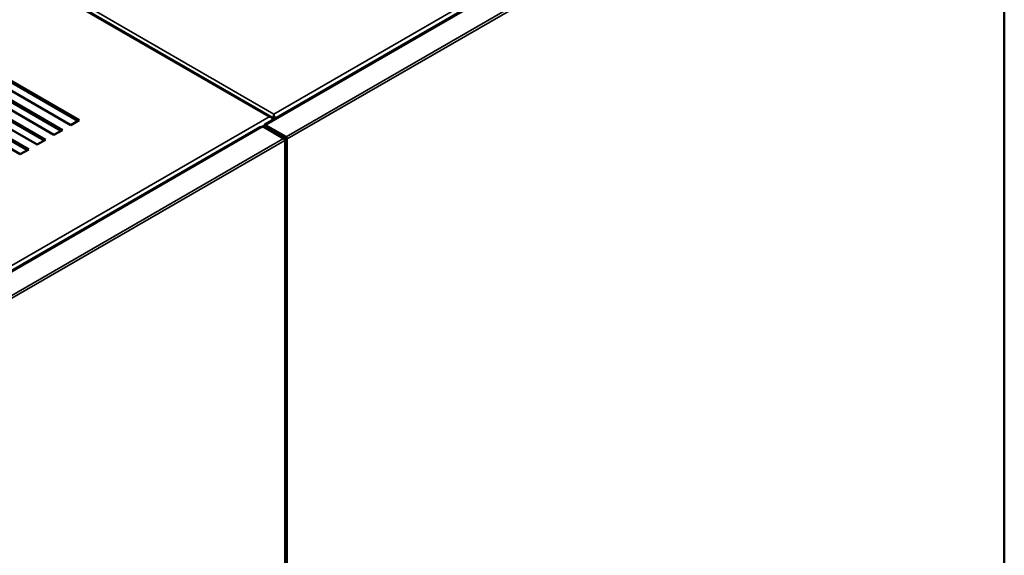
# Model space of a CAD drawing. Units: inches. Extents: x 17 to 286, y 9 to 199.
# Drawn here: x 258 to 281, y 164 to 176 of the extents above; entities that cross this region are included whole.
import ezdxf

# ---------------------------------------------------------------- set-up
doc = ezdxf.new("R2010")
doc.units = ezdxf.units.IN
doc.header["$LTSCALE"] = 18
doc.header["$MEASUREMENT"] = 0
doc.layers.add('Visible (ANSI)', color=7, linetype='Continuous', lineweight=50)
doc.layers.add('Visible Narrow (ANSI)', color=7, linetype='Continuous', lineweight=35)

msp = doc.modelspace()

# ---------------------------------------------------------------- linework, layer by layer
at = {"layer": 'Visible (ANSI)'}
for p, q in [((244.483, 185.187), (264.165, 173.823)), ((264.003, 173.663), (280.54, 183.21)), ((281.12, 182.917), (281.12, 121.262)), ((256.859, 175.395), (259.699, 173.755)), ((259.671, 173.739), (256.859, 175.362)), ((256.47, 175.17), (259.309, 173.53)), ((259.281, 173.514), (256.47, 175.137)), ((259.504, 173.643), (256.665, 175.282)), ((256.08, 174.945), (258.92, 173.305)), ((258.892, 173.289), (256.08, 174.912)), ((259.114, 173.418), (256.275, 175.057)), ((255.69, 174.719), (258.53, 173.08)), ((258.502, 173.064), (255.69, 174.687)), ((258.725, 173.193), (255.885, 174.832)), ((258.335, 172.968), (255.495, 174.607)), ((259.699, 173.755), (259.504, 173.643)), ((264.153, 173.827), (264.153, 173.827)), ((264.181, 173.787), (264.181, 173.766)), ((264.181, 173.787), (264.181, 173.766)), ((264.209, 173.868), (264.209, 173.9)), ((264.209, 173.859), (264.209, 173.803)), ((264.209, 173.803), (264.209, 173.859)), ((264.209, 173.852), (264.209, 173.852)), ((264.209, 173.804), (264.209, 173.804)), ((264.209, 173.803), (264.209, 173.782)), ((264.209, 173.803), (264.209, 173.782)), ((263.891, 173.598), (247.355, 164.051)), ((259.309, 173.53), (259.114, 173.418)), ((263.931, 173.595), (263.958, 173.611)), ((264.432, 173.337), (263.958, 173.611)), ((263.987, 173.627), (263.987, 173.595)), ((263.987, 173.595), (264.015, 173.611)), ((263.987, 173.595), (264.46, 173.322)), ((263.987, 173.594), (263.987, 173.595)), ((264.015, 173.643), (264.043, 173.659)), ((264.015, 173.643), (264.488, 173.37)), ((264.015, 173.643), (264.015, 173.611)), ((264.015, 173.611), (264.015, 173.611)), ((264.015, 173.611), (264.488, 173.338)), ((264.015, 173.611), (264.488, 173.338)), ((258.92, 173.305), (258.725, 173.193)), ((264.46, 173.321), (264.432, 173.337)), ((264.471, 111.65), (264.471, 173.305)), ((264.516, 173.322), (264.488, 173.338)), ((258.53, 173.08), (258.335, 172.968))]:
    msp.add_line(p, q, dxfattribs=at)
for centre, major_axis, ratio, start_param, end_param in [((264.098, 173.771), (0.111, 0), 0.577928, 1.046696, 1.570295), ((264.098, 173.771), (0.111, 0), 0.577928, 1.047699, 1.571298), ((264.125, 173.755), (0.0394, 0.0682), 0.57735, 5.497787, 6.544985), ((264.125, 173.787), (0.0394, -0.0682), 0.57735, 0.940262, 1.832596), ((264.237, 173.819), (-0.0394, -0.0682), 0.57735, 4.45059, 5.497787), ((264.209, 173.835), (0.0001, 0.0909), 0.000867, 0.784899, 1.308497), ((264.209, 173.835), (-0.0001, 0.0909), 0.000867, 4.974688, 5.498287), ((264.209, 173.835), (0, 0.0454), 0.000867, 0.784899, 2.355695), ((264.209, 173.835), (0, 0.0454), 0.000867, 3.92749, 5.498287), ((264.181, 173.819), (0.0394, -0.0682), 0.57735, 0.940262, 1.832596), ((263.931, 173.53), (-0.0394, 0.0682), 0.57735, 5.497787, 6.283185), ((264.043, 173.595), (-0.0394, 0.0682), 0.57735, 5.497787, 7.068583), ((264.432, 173.305), (0.0197, -0.0342), 0.57735, 0.785398, 2.356194), ((264.488, 173.338), (-0.0394, 0), 0.57735, 0.785398, 2.356194), ((264.432, 173.305), (0.0394, 0), 0.57735, 5.497787, 7.068583), ((264.488, 173.338), (0.0197, -0.0342), 0.57735, 0.785398, 2.356194)]:
    msp.add_ellipse(centre, major_axis=major_axis, ratio=ratio, start_param=start_param, end_param=end_param, dxfattribs=at)
at = {"layer": 'Visible Narrow (ANSI)'}
for p, q in [((244.471, 185.167), (264.098, 173.835)), ((264.209, 173.9), (244.583, 185.231)), ((264.043, 173.659), (280.579, 183.207)), ((280.439, 183.27), (264.209, 173.9)), ((264.488, 173.37), (281.08, 182.949)), ((264.516, 173.322), (281.108, 182.901)), ((281.108, 182.901), (281.108, 121.246)), ((264.098, 173.835), (247.868, 164.465)), ((264.209, 173.805), (264.209, 173.805)), ((264.209, 173.789), (264.209, 173.789)), ((247.394, 164.047), (263.931, 173.595)), ((263.989, 173.644), (263.914, 173.601)), ((264.055, 173.588), (264.055, 173.588)), ((264.058, 173.586), (264.058, 173.586)), ((264.099, 173.562), (264.1, 173.562)), ((264.13, 173.545), (264.13, 173.544)), ((247.84, 163.758), (264.432, 173.337)), ((247.868, 163.71), (264.46, 173.289)), ((264.46, 173.321), (264.46, 173.322)), ((264.46, 173.289), (264.46, 111.634)), ((264.516, 111.667), (264.516, 173.322))]:
    msp.add_line(p, q, dxfattribs=at)

doc.saveas('drawing.dxf')
